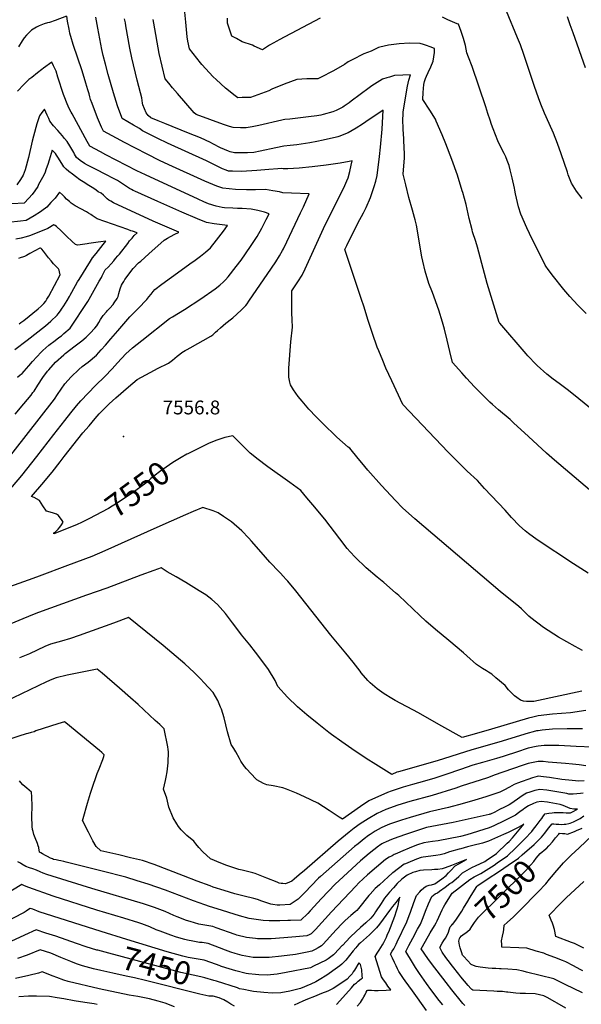
# Model space of a CAD drawing. Units: inches. Extents: x 2567379 to 2572722, y 1540090 to 1545457.
# Drawn here: x 2570953 to 2571654, y 1543002 to 1544230 of the extents above; entities that cross this region are included whole.
import ezdxf
from ezdxf.enums import TextEntityAlignment as Align

# ---------------------------------------------------------------- set-up
doc = ezdxf.new("R2010")
doc.units = ezdxf.units.IN
doc.header["$MEASUREMENT"] = 0
doc.layers.add('tile_2467_32_contour_10ft', color=2, linetype='Continuous')
doc.layers.add('tile_2467_32_spot_elev', color=53, linetype='Continuous')
doc.styles.add('Arial', font='arial.ttf')

msp = doc.modelspace()

# ---------------------------------------------------------------- linework, layer by layer
at = {"layer": 'tile_2467_32_contour_10ft'}
for points, elevation in [([(2571668.8, 1543742), (2571650.9, 1543756.8), (2571638.1, 1543767), (2571626.2, 1543775.6), (2571618.7, 1543781.3), (2571611.1, 1543787.4), (2571599.1, 1543798.1), (2571597.6, 1543799.6), (2571587.3, 1543810.5), (2571585.3, 1543812.8), (2571552.3, 1543851), (2571551.6, 1543852), (2571536.7, 1543900.5), (2571533, 1543912.9), (2571524.3, 1543946), (2571522.4, 1543952.8), (2571518.3, 1543965.1), (2571517.6, 1543967.6), (2571514.2, 1543981.6), (2571510.1, 1543999.1), (2571506, 1544014.1), (2571505.4, 1544016.1), (2571499.3, 1544035.6), (2571492.5, 1544055.1), (2571484.9, 1544074.9), (2571480.5, 1544086), (2571472.9, 1544103), (2571471.8, 1544105.3), (2571464.9, 1544116.8), (2571456.1, 1544129.9), (2571456.7, 1544138.7), (2571457.3, 1544148.7), (2571458.4, 1544152.5), (2571459.5, 1544156.1), (2571460.6, 1544159.3), (2571462.9, 1544163.5), (2571466.2, 1544170.6), (2571469.2, 1544177.9), (2571470.6, 1544188.8), (2571470.8, 1544193.5), (2571465.4, 1544195.7), (2571460.6, 1544197.3), (2571457.1, 1544198.4), (2571453, 1544199.7), (2571439.7, 1544200.3), (2571426.5, 1544199.6), (2571413.4, 1544197.7), (2571402.5, 1544195.3), (2571400.7, 1544194.8), (2571391.7, 1544190.1), (2571382.6, 1544186.9), (2571367.8, 1544179.4), (2571363.2, 1544177), (2571358.3, 1544173.7), (2571344.5, 1544165.9), (2571328.6, 1544157.5), (2571325.1, 1544155.8), (2571322.1, 1544155.7), (2571311.6, 1544155.6), (2571298.8, 1544154.9), (2571283.3, 1544149.2), (2571267.7, 1544142.8), (2571263.8, 1544141), (2571240.9, 1544132.6), (2571230.6, 1544132.3), (2571225.1, 1544132.2), (2571222.1, 1544134.5), (2571209.7, 1544144.2), (2571198.1, 1544155), (2571194.6, 1544158.3), (2571180.4, 1544173.8), (2571178.7, 1544175.7), (2571165, 1544193.4), (2571162.7, 1544202.9), (2571162, 1544208.2), (2571160.2, 1544226.4), (2571159, 1544239)], 7590), ([(2571655.2, 1544006.6), (2571648, 1544015.7), (2571641.8, 1544025.5), (2571637.8, 1544036.2), (2571636.8, 1544039.2), (2571629, 1544062.4), (2571624.2, 1544075.3), (2571619.1, 1544088.2), (2571614, 1544099.9), (2571608.1, 1544113.1), (2571603.4, 1544124), (2571600.4, 1544132.2), (2571595.5, 1544146.4), (2571582.2, 1544186.1), (2571577.9, 1544198.3), (2571574.5, 1544207.1), (2571560.7, 1544240.2)], 7610), ([(2571011.4, 1544234), (2570997.3, 1544228.5), (2570990.4, 1544226.2), (2570987.6, 1544225.5), (2570983.7, 1544224.3), (2570977.3, 1544222), (2570973.8, 1544220.1), (2570967.8, 1544216.5), (2570967.2, 1544216.1), (2570961.4, 1544210.1), (2570958.6, 1544206.8), (2570956.1, 1544203.1), (2570951.5, 1544195.5)], 7550), ([(2571033.4, 1543604), (2571031.2, 1543602.9), (2571023.8, 1543599.4), (2570995.8, 1543588.2), (2570995.6, 1543589.7), (2570997.3, 1543590.4), (2571001, 1543594.3), (2571003.3, 1543596.8), (2571005.2, 1543599.4), (2571007.2, 1543602.7), (2571006.1, 1543605), (2571001.6, 1543611.3), (2570999, 1543612.7), (2570993.9, 1543614.6), (2570986.3, 1543616.7), (2570982, 1543623.2), (2570977.9, 1543629.9), (2570970.9, 1543633.6), (2570967.6, 1543635), (2570983.2, 1543652.6), (2570985, 1543654.9), (2570993.4, 1543665.4), (2571003.6, 1543678.1), (2571008.7, 1543684.6), (2571032, 1543714.1), (2571039.7, 1543723.1), (2571047.3, 1543732), (2571052.4, 1543737.9), (2571055.5, 1543741.1), (2571061.4, 1543747.1), (2571064.7, 1543750.4), (2571073.1, 1543757.9), (2571088.9, 1543771.7), (2571099.5, 1543780.6), (2571110.3, 1543786.8), (2571121.1, 1543792.6), (2571125.1, 1543794.5), (2571138.6, 1543801.3), (2571143.7, 1543805), (2571149.7, 1543809.9), (2571152.7, 1543812.4), (2571155.4, 1543814.3), (2571159.4, 1543816.8), (2571161.9, 1543818.3), (2571165.9, 1543820.2), (2571191.7, 1543834.9), (2571194.1, 1543836.5), (2571197.6, 1543839.7), (2571200, 1543842), (2571203.5, 1543845.4), (2571210.3, 1543850.9), (2571217.2, 1543856.4), (2571219, 1543857.9), (2571229.5, 1543867.4), (2571233.3, 1543870.8), (2571235.3, 1543873), (2571236.9, 1543875.3), (2571239.1, 1543878.3), (2571267.4, 1543919.6), (2571272.7, 1543927.6), (2571277.5, 1543935.1), (2571281.2, 1543941.7), (2571282.2, 1543943.6), (2571286.5, 1543952.3), (2571303.7, 1543988.5), (2571307.2, 1543996.2), (2571314.3, 1544012.3), (2571292.1, 1544013.3), (2571281.4, 1544013.6), (2571277.4, 1544014.7), (2571268.8, 1544016.1), (2571259.9, 1544017.6), (2571247.5, 1544017.4), (2571236.3, 1544017.4), (2571222.4, 1544017.6), (2571206.4, 1544019.4), (2571199.1, 1544022), (2571184.3, 1544028.3), (2571139.1, 1544048.6), (2571127.5, 1544054), (2571112, 1544061.7), (2571083, 1544076.9), (2571079.1, 1544079), (2571057.8, 1544090.7), (2571055.1, 1544095.5), (2571050.2, 1544107.1), (2571043.3, 1544125.1), (2571041.5, 1544129.9), (2571040.4, 1544133.3), (2571039.6, 1544136.9), (2571038.2, 1544142), (2571035.6, 1544150.5), (2571030.9, 1544165.7), (2571019.8, 1544198.7), (2571016.7, 1544208.4), (2571016.3, 1544209.9), (2571015.7, 1544212.6), (2571014.7, 1544217.7), (2571012.9, 1544227.7), (2571011.7, 1544234.1)], 7550), ([(2571655.5, 1543442.9), (2571646.5, 1543447.9), (2571625.5, 1543459.5), (2571607, 1543471.3), (2571591.2, 1543483.5), (2571588.4, 1543485.6), (2571583, 1543491.1), (2571579.2, 1543494.8), (2571576.2, 1543497.5), (2571552.8, 1543516.2), (2571446.3, 1543606.9), (2571431, 1543620.7), (2571422, 1543629.9), (2571410.4, 1543642.3), (2571404.6, 1543648.7), (2571387.7, 1543667.5), (2571380, 1543676.8), (2571375.5, 1543682.2), (2571364.9, 1543695.1), (2571363.2, 1543696.5), (2571348.7, 1543709), (2571331.1, 1543726.5), (2571323.2, 1543734.4), (2571313.8, 1543743.9), (2571305.6, 1543753.6), (2571300.5, 1543759.7), (2571294.9, 1543767.9), (2571291, 1543774), (2571290.2, 1543777.3), (2571288.9, 1543783.6), (2571289.1, 1543794.8), (2571291.6, 1543827.6), (2571293.5, 1543846), (2571293.1, 1543855.2), (2571292.7, 1543863.9), (2571292.5, 1543891.2), (2571300, 1543902.5), (2571305.5, 1543910.9), (2571309.4, 1543918.9), (2571334.3, 1543973.5), (2571357.5, 1544019.9), (2571361.5, 1544028.6), (2571363.2, 1544032.3), (2571365.1, 1544040.2), (2571366.9, 1544048.1), (2571368, 1544053.6), (2571364.2, 1544052.8), (2571352.9, 1544050.7), (2571335.5, 1544048), (2571317.9, 1544045.9), (2571301.7, 1544044.5), (2571287.5, 1544043.6), (2571281.9, 1544043.6), (2571279.3, 1544043.8), (2571275.4, 1544043.6), (2571263.9, 1544042.8), (2571248.8, 1544041.3), (2571229.8, 1544040), (2571218.6, 1544040.5), (2571213.5, 1544040.8), (2571210.9, 1544041.7), (2571206.3, 1544043.6), (2571186.2, 1544053.6), (2571137.7, 1544075.7), (2571125.5, 1544081.4), (2571106.1, 1544091), (2571102.4, 1544093.9), (2571095.1, 1544097.8), (2571087.8, 1544102), (2571080.9, 1544106.3), (2571080, 1544108.8), (2571078, 1544114.2), (2571075.3, 1544122.3), (2571070.2, 1544138.5), (2571063.6, 1544161.1), (2571060.1, 1544174), (2571057.4, 1544184.9), (2571055.7, 1544192.2), (2571050.4, 1544218.8), (2571048, 1544232.7)], 7560), ([(2571662.6, 1543539.1), (2571644.1, 1543550.7), (2571598.8, 1543580.7), (2571588.1, 1543588.6), (2571584.1, 1543591.9), (2571576.9, 1543598.1), (2571566.8, 1543608.8), (2571558.9, 1543617.7), (2571533.3, 1543645), (2571524.3, 1543654.7), (2571511.7, 1543666.5), (2571506.8, 1543671.1), (2571497.2, 1543680.6), (2571487.9, 1543690.3), (2571431.2, 1543749.8), (2571417.6, 1543779), (2571410.2, 1543795.1), (2571406.2, 1543804.5), (2571401.2, 1543816.7), (2571399.4, 1543821.1), (2571393.3, 1543838.3), (2571387.6, 1543855.8), (2571383, 1543871.2), (2571379.4, 1543881.9), (2571373.2, 1543899.2), (2571358.9, 1543942.8), (2571359.3, 1543943.8), (2571359.6, 1543944.5), (2571361.4, 1543948.1), (2571375, 1543975.6), (2571382, 1543988.7), (2571385.4, 1543995.2), (2571391, 1544007.9), (2571395.6, 1544021.7), (2571397.5, 1544028.3), (2571399.1, 1544035.3), (2571402, 1544058.9), (2571403.5, 1544070.7), (2571405.3, 1544092.9), (2571406.7, 1544116.9), (2571384.9, 1544102.2), (2571380.8, 1544099.3), (2571372.9, 1544094.3), (2571362.9, 1544088.6), (2571359.6, 1544087), (2571352.4, 1544084.3), (2571349.9, 1544083.5), (2571348.4, 1544083.1), (2571331.6, 1544079.2), (2571324.1, 1544077.7), (2571315.2, 1544076.1), (2571298.9, 1544073.6), (2571290.6, 1544072.6), (2571282.5, 1544071.8), (2571272.6, 1544069.9), (2571253.3, 1544065.5), (2571245.2, 1544064.1), (2571237.5, 1544063.3), (2571232.3, 1544063.3), (2571221, 1544063.6), (2571215.7, 1544064.9), (2571213.6, 1544065.7), (2571203.6, 1544069.9), (2571193.9, 1544074.8), (2571191.2, 1544076.2), (2571178.8, 1544082.1), (2571163.9, 1544088.2), (2571134, 1544099.9), (2571125.8, 1544103.2), (2571116.7, 1544107), (2571113.2, 1544110), (2571110.8, 1544113.3), (2571106.9, 1544123.3), (2571106.5, 1544125.5), (2571105.3, 1544131.9), (2571103.8, 1544138.3), (2571099.7, 1544154.2), (2571092.8, 1544182), (2571090.4, 1544194.2), (2571085.7, 1544221.7), (2571085, 1544225.5), (2571083.8, 1544230.7)], 7570), ([(2571678, 1543631.7), (2571620.7, 1543680.1), (2571610.5, 1543688.9), (2571587.9, 1543709.6), (2571569.4, 1543726.8), (2571565, 1543730.8), (2571550.6, 1543743), (2571543.1, 1543749.7), (2571539.9, 1543752.5), (2571530.9, 1543761.2), (2571529.3, 1543762.7), (2571520.5, 1543771.8), (2571510.6, 1543782.4), (2571504.7, 1543789), (2571493.4, 1543802), (2571489.9, 1543815.8), (2571486.6, 1543829.8), (2571483.2, 1543843.7), (2571480.7, 1543852.1), (2571476.1, 1543867.2), (2571468.1, 1543889.2), (2571463.7, 1543900.5), (2571459, 1543915.8), (2571456.1, 1543928.5), (2571455.1, 1543933.7), (2571448.1, 1543973.2), (2571446.7, 1543980), (2571446, 1543983), (2571443.5, 1543991.8), (2571438.9, 1544007.8), (2571434.9, 1544023.7), (2571431.8, 1544036.9), (2571433.4, 1544057.3), (2571433.5, 1544059), (2571433.5, 1544062.3), (2571432.5, 1544078.5), (2571432.3, 1544080.8), (2571431.8, 1544093.1), (2571431.3, 1544105.4), (2571431.6, 1544110.8), (2571431.8, 1544114.4), (2571432.9, 1544121.9), (2571437, 1544146.7), (2571438.9, 1544154), (2571440.7, 1544160.7), (2571431.2, 1544160.5), (2571420.9, 1544159.9), (2571414.5, 1544158), (2571411.1, 1544157), (2571406, 1544155.4), (2571392.7, 1544146.9), (2571389.2, 1544144.6), (2571366.8, 1544127.9), (2571364.1, 1544125.9), (2571358, 1544121.8), (2571356.2, 1544120.6), (2571348.2, 1544116.4), (2571344, 1544114.5), (2571331.9, 1544111.1), (2571328.9, 1544110.4), (2571324, 1544109.7), (2571313.5, 1544108.3), (2571290.4, 1544105.5), (2571284, 1544105.2), (2571281.8, 1544104.6), (2571280.1, 1544104.1), (2571251.5, 1544097.5), (2571243, 1544095.8), (2571235.9, 1544094.5), (2571228.7, 1544094.7), (2571219.5, 1544095.1), (2571214.9, 1544096.4), (2571207.5, 1544098.7), (2571173.1, 1544111.1), (2571170.8, 1544113.4), (2571160.4, 1544125.5), (2571149.9, 1544137.6), (2571143.9, 1544144.7), (2571139.3, 1544150.3), (2571134.7, 1544155.9), (2571127.3, 1544187.3), (2571120.4, 1544225.2), (2571119.8, 1544229.7)], 7580), ([(2571328, 1544231.5), (2571276.8, 1544204.6), (2571273.8, 1544202.8), (2571264.9, 1544197.6), (2571256.2, 1544191.8), (2571245.8, 1544196.5), (2571243.5, 1544197.6), (2571230.5, 1544202.1), (2571223.5, 1544206), (2571218, 1544209), (2571212.4, 1544225.2), (2571212.2, 1544231.4)], 7600), ([(2571659.9, 1543863), (2571649.6, 1543873.5), (2571639.7, 1543884.3), (2571632.2, 1543893.2), (2571617.7, 1543911.3), (2571611.7, 1543919.1), (2571610.5, 1543920.8), (2571609, 1543923.5), (2571589.4, 1543962.8), (2571585.9, 1543969.9), (2571578.4, 1543986.9), (2571575.7, 1543996), (2571574.2, 1544001.6), (2571572, 1544012.4), (2571571.1, 1544017), (2571570.6, 1544019.6), (2571567.9, 1544032.2), (2571565.3, 1544042.4), (2571563.8, 1544047.6), (2571561.4, 1544054), (2571559.7, 1544058.4), (2571557.7, 1544062.5), (2571551.2, 1544075.7), (2571549.8, 1544078.4), (2571543.9, 1544093.4), (2571541.9, 1544098.7), (2571540.1, 1544104.1), (2571537.5, 1544112.4), (2571534.8, 1544120.8), (2571517.8, 1544171.1), (2571513.2, 1544182.9), (2571511.1, 1544188.4), (2571509.3, 1544197.5), (2571506.8, 1544206.2), (2571503.9, 1544214.8), (2571500.7, 1544223.9), (2571498.9, 1544224.2), (2571487.5, 1544229.4), (2571480.7, 1544232.6)], 7600), ([(2571659.1, 1544169.6), (2571643.7, 1544213.3), (2571640.2, 1544223.2), (2571636.7, 1544232.9)], 7620), ([(2570915.5, 1543613.9), (2570955.6, 1543661.1), (2570974.5, 1543684.9), (2570995.8, 1543712), (2571009.3, 1543729.8), (2571016.8, 1543739.2), (2571023.9, 1543748), (2571029.3, 1543754), (2571038.4, 1543763.8), (2571047.7, 1543773.2), (2571059.4, 1543784.6), (2571068.4, 1543793.9), (2571075.2, 1543801.6), (2571085.6, 1543812.7), (2571093.8, 1543820.3), (2571105.5, 1543829.6), (2571139.8, 1543856.7), (2571143.8, 1543858.8), (2571158.7, 1543868), (2571179.2, 1543881.3), (2571197, 1543893.9), (2571202.9, 1543898.3), (2571207.5, 1543902.5), (2571210.1, 1543905.1), (2571213.4, 1543908.7), (2571223.4, 1543921.7), (2571229.3, 1543929.7), (2571241.1, 1543946.6), (2571249.5, 1543959.3), (2571255.1, 1543969.7), (2571260.6, 1543980.2), (2571264.4, 1543987.6), (2571258.7, 1543989.3), (2571250.4, 1543991.5), (2571242, 1543993.3), (2571230.7, 1543994), (2571225, 1543994.2), (2571219.2, 1543994.3), (2571208.7, 1543995), (2571205.9, 1543995.3), (2571198.1, 1543996.9), (2571188.6, 1544000), (2571183, 1544002.3), (2571175.8, 1544005.5), (2571110, 1544036.1), (2571099.4, 1544041.1), (2571060.6, 1544061), (2571053.8, 1544064.7), (2571040.6, 1544071.9), (2571037.4, 1544077.5), (2571018.6, 1544112), (2571017.3, 1544114.3), (2571015.3, 1544118), (2571013.5, 1544121.8), (2571012.3, 1544124.7), (2571008.4, 1544134.2), (2571007.6, 1544136.4), (2571000.8, 1544157.9), (2570998.4, 1544165.2), (2570996.9, 1544168.6), (2570995.4, 1544172), (2570993.3, 1544176.5), (2570982.8, 1544168.9), (2570980.8, 1544167.5), (2570975.4, 1544163.3), (2570968, 1544157.6), (2570964.6, 1544154.8), (2570958.1, 1544148.7), (2570950.2, 1544140.2)], 7540), ([(2570928.4, 1543669.4), (2570996.4, 1543756.4), (2571000.2, 1543762.2), (2571009.3, 1543775.2), (2571017.4, 1543784.3), (2571026.8, 1543793.4), (2571031.2, 1543796.9), (2571038.4, 1543802.5), (2571048.9, 1543811.3), (2571054.8, 1543817.7), (2571060.2, 1543823.7), (2571066.9, 1543831.4), (2571075.4, 1543841.5), (2571090.7, 1543858.9), (2571099.1, 1543867.8), (2571101, 1543869.5), (2571111.7, 1543880.6), (2571114.4, 1543883.9), (2571117.1, 1543887.2), (2571119.7, 1543890.6), (2571121.6, 1543893.2), (2571130.5, 1543899.8), (2571154.4, 1543917.3), (2571165.3, 1543925.2), (2571172, 1543929.8), (2571178.6, 1543934.6), (2571185.1, 1543939.5), (2571191.2, 1543945), (2571198.6, 1543954.5), (2571207.4, 1543965.7), (2571212.6, 1543972.7), (2571195.9, 1543975.1), (2571186, 1543976.8), (2571174.9, 1543981.2), (2571155.6, 1543989.5), (2571125.6, 1544002.6), (2571096.6, 1544015.8), (2571094.7, 1544016.7), (2571092.5, 1544017.8), (2571090.1, 1544019.2), (2571085, 1544022.3), (2571080, 1544025.6), (2571075, 1544028.8), (2571068.3, 1544032.4), (2571062.3, 1544035.6), (2571046.9, 1544043.4), (2571037.5, 1544048.3), (2571033.8, 1544050.3), (2571028.4, 1544054), (2571024.1, 1544057.7), (2571021.6, 1544061.8), (2571020.5, 1544063.7), (2571016.7, 1544070.1), (2571015.5, 1544072.4), (2571012.1, 1544077.8), (2571009.1, 1544081.4), (2571006.5, 1544084.7), (2571000.8, 1544091.3), (2570995.2, 1544097.1), (2570990.7, 1544103.1), (2570989.3, 1544106.1), (2570987.3, 1544110.6), (2570983.9, 1544118.1), (2570980.8, 1544113.9), (2570977.9, 1544109.5), (2570974.6, 1544099.6), (2570973.2, 1544094.9), (2570968.8, 1544077.9), (2570964, 1544057.7), (2570959.9, 1544042.2), (2570957.4, 1544035.7), (2570954, 1544030.2), (2570949.3, 1544023.4)], 7530), ([(2570947.5, 1543737.6), (2570958.3, 1543750.4), (2570967.2, 1543761.4), (2570969.5, 1543764.4), (2570970.9, 1543766.3), (2570975.8, 1543773.7), (2570981.9, 1543783.1), (2570987.6, 1543791), (2570989.2, 1543793), (2570997.6, 1543802.3), (2571008.1, 1543811.6), (2571009.9, 1543813.1), (2571022.4, 1543822.7), (2571030.7, 1543829.1), (2571035.8, 1543833.5), (2571041.1, 1543838.4), (2571046.7, 1543844.7), (2571049.2, 1543847.8), (2571051.9, 1543851.7), (2571054, 1543855.5), (2571057.3, 1543860.5), (2571061.3, 1543865.3), (2571062.7, 1543866.9), (2571065.6, 1543869.8), (2571069.8, 1543874.5), (2571071.1, 1543876.4), (2571074.8, 1543881.9), (2571076, 1543884.5), (2571076.9, 1543887.9), (2571078.5, 1543893.8), (2571080, 1543898.6), (2571081.3, 1543900.7), (2571082.8, 1543903.2), (2571084.4, 1543905.5), (2571094.8, 1543919.2), (2571101.5, 1543926.2), (2571104.1, 1543928.5), (2571114.3, 1543937.6), (2571133.3, 1543954.4), (2571137.6, 1543957.2), (2571141.2, 1543959), (2571146.8, 1543961.9), (2571151.1, 1543964.3), (2571151.4, 1543964.5), (2571151.6, 1543964.7), (2571125.4, 1543975.6), (2571119.5, 1543978.3), (2571070.3, 1544001.3), (2571066.6, 1544003.1), (2571064.4, 1544004.5), (2571062.3, 1544006), (2571060.2, 1544008), (2571057.5, 1544010.6), (2571054.6, 1544013), (2571051.1, 1544014.9), (2571048.5, 1544016.9), (2571045.5, 1544019.2), (2571039.4, 1544022.9), (2571032.2, 1544027.2), (2571028.2, 1544029.9), (2571022.6, 1544033.9), (2571018.8, 1544036.7), (2571014.3, 1544040.3), (2571011.1, 1544043.1), (2571008.2, 1544046.1), (2571005.6, 1544050.1), (2571000.5, 1544058.1), (2570998.8, 1544060.7), (2570997.6, 1544062.5), (2570993.4, 1544066.9), (2570989.8, 1544054.5), (2570988.1, 1544049.1), (2570986.2, 1544043.7), (2570984.3, 1544038.2), (2570981.6, 1544032.8), (2570976.7, 1544023.8), (2570975.5, 1544021.7), (2570972.1, 1544016.2), (2570968.5, 1544011.5), (2570964.5, 1544006.8), (2570958.8, 1544000.9), (2570943.4, 1543999.7)], 7520), ([(2570950.2, 1543783.5), (2570953.7, 1543786.4), (2570956, 1543788.4), (2570958.7, 1543791.1), (2570961.5, 1543794.5), (2570964.4, 1543797.8), (2570969, 1543803.1), (2570979.9, 1543814.9), (2570982, 1543817.1), (2570989.4, 1543823.4), (2570997.2, 1543829.3), (2570999.9, 1543831.4), (2571003.1, 1543833.9), (2571005, 1543835.3), (2571008.1, 1543838), (2571016.1, 1543844.9), (2571038, 1543877.9), (2571039.6, 1543880.8), (2571052.3, 1543903.3), (2571055, 1543908.1), (2571056.1, 1543910.1), (2571057.9, 1543914.2), (2571059.8, 1543917.7), (2571063.4, 1543921), (2571067, 1543925), (2571070.4, 1543928.9), (2571072.8, 1543931.6), (2571075.6, 1543934.9), (2571077.5, 1543937.2), (2571087.8, 1543950.5), (2571090.2, 1543953.8), (2571091.6, 1543955.4), (2571093.2, 1543957.2), (2571096.1, 1543960.2), (2571099.6, 1543963.8), (2571093.7, 1543965.8), (2571091.6, 1543966.4), (2571087.9, 1543967.7), (2571049.8, 1543981.2), (2571047.2, 1543982.7), (2571043.5, 1543985.3), (2571041.8, 1543986.5), (2571039.1, 1543988.2), (2571036.5, 1543989.7), (2571029.2, 1543993.6), (2571022.3, 1543997.4), (2571019.6, 1543999), (2571017.3, 1544000.6), (2571015, 1544002.6), (2571011.6, 1544005.8), (2571009, 1544008.5), (2571006.3, 1544011.3), (2571002.7, 1544014.5), (2570997.1, 1544007.1), (2570992.1, 1544001.4), (2570986.8, 1543995.6), (2570980.7, 1543991.3), (2570978.9, 1543990), (2570970.9, 1543985), (2570961.2, 1543979.2), (2570953.9, 1543978.4), (2570938.7, 1543976.7)], 7510), ([(2570946.9, 1543818), (2570962.5, 1543829.9), (2570985.3, 1543847.8), (2570992.1, 1543853.5), (2570999.7, 1543861), (2571001, 1543862.6), (2571003.9, 1543866.3), (2571005.4, 1543868.3), (2571008.1, 1543872.6), (2571012.1, 1543879.3), (2571015, 1543884.1), (2571016.1, 1543886), (2571022.6, 1543898.1), (2571025.2, 1543902.4), (2571027.2, 1543905.7), (2571041.5, 1543928.5), (2571044, 1543932.5), (2571048.5, 1543938.1), (2571057.4, 1543949.2), (2571060.5, 1543953.2), (2571054.2, 1543952.6), (2571050.8, 1543952.2), (2571039.5, 1543950.2), (2571037.1, 1543949.8), (2571028.3, 1543948.7), (2571025.2, 1543948.3), (2571022.5, 1543949.3), (2571018.7, 1543952.8), (2571011.5, 1543959.6), (2571004.9, 1543966.1), (2570998.9, 1543971.6), (2570997.4, 1543972.7), (2570995.7, 1543973.7), (2570988, 1543969.2), (2570968.6, 1543961.2), (2570965.4, 1543960), (2570961.1, 1543958.6), (2570954.9, 1543957.1), (2570948.2, 1543955.8)], 7500), ([(2570952.5, 1543850.4), (2570954.4, 1543851.7), (2570958, 1543854.4), (2570975.9, 1543869), (2570979.7, 1543872.2), (2570983.3, 1543875.5), (2570985.5, 1543878.4), (2570987.1, 1543881.1), (2570989.2, 1543884.9), (2571003.5, 1543911.5), (2571002.8, 1543915.1), (2571002.3, 1543917.1), (2571001.3, 1543918.9), (2571000.1, 1543920.2), (2570995.3, 1543925.1), (2570992.2, 1543928.6), (2570989, 1543932.6), (2570982.8, 1543940.8), (2570980.8, 1543943.3), (2570979.2, 1543944.9), (2570978.7, 1543944.7), (2570978.3, 1543944.5), (2570965.5, 1543937.9), (2570961.5, 1543935.4), (2570959, 1543934.2), (2570957.7, 1543933.7), (2570953.8, 1543932.6), (2570951.4, 1543931.9)], 7490), ([(2571654.5, 1543392.2), (2571594.9, 1543379.1), (2571588, 1543379.1), (2571585.7, 1543379.1), (2571581.7, 1543379.5), (2571578, 1543380.7), (2571573.7, 1543384), (2571570.8, 1543386.2), (2571568.1, 1543388.9), (2571563.3, 1543393.9), (2571558.9, 1543399), (2571547.5, 1543408.9), (2571542.3, 1543413.2), (2571538.1, 1543415.9), (2571535.6, 1543417.4), (2571530.6, 1543420.4), (2571523.3, 1543425.2), (2571511.1, 1543436), (2571506.8, 1543440), (2571488.6, 1543455.3), (2571472, 1543469.1), (2571460.1, 1543479.5), (2571452.3, 1543486.6), (2571426.1, 1543511.3), (2571422.2, 1543514.8), (2571407.5, 1543527.4), (2571399, 1543534.4), (2571385.6, 1543546), (2571371.6, 1543559.3), (2571365.7, 1543565.8), (2571361.8, 1543570.2), (2571352.5, 1543581.9), (2571333.7, 1543606.4), (2571319.1, 1543624.3), (2571311.6, 1543633.4), (2571303.8, 1543642.4), (2571290.3, 1543652.4), (2571262.9, 1543671.9), (2571248.8, 1543682.2), (2571242.4, 1543687.6), (2571240.7, 1543689.1), (2571233.2, 1543696.4), (2571225.9, 1543703.8), (2571218.9, 1543710.6), (2571209.1, 1543708.3), (2571199.1, 1543705.1), (2571189.5, 1543701.3), (2571162.9, 1543688.2)], 7550), ([(2571162.9, 1543688.2), (2571161.8, 1543687.6), (2571154.5, 1543683.5), (2571144.1, 1543677.3), (2571131.5, 1543668.6), (2571127.7, 1543665.7), (2571116.9, 1543657.2), (2571110.6, 1543651.6), (2571093.4, 1543639), (2571081.4, 1543631), (2571074.5, 1543626.4), (2571068.5, 1543622.6), (2571063.7, 1543619.8), (2571039.4, 1543607), (2571033.4, 1543604)], 7550), ([(2571659.7, 1543367.9), (2571640.4, 1543364.9), (2571618.2, 1543363.2), (2571600.1, 1543361.3), (2571593.5, 1543359.6), (2571588, 1543358.2), (2571542.1, 1543344.8), (2571523.3, 1543339.3), (2571505.2, 1543334.1), (2571476, 1543350.3), (2571450.8, 1543364.9), (2571421.7, 1543380.4), (2571417.5, 1543382.9), (2571408.1, 1543388.7), (2571399.4, 1543394.8), (2571390.6, 1543402.5), (2571387.5, 1543405.5), (2571379.4, 1543415), (2571377.8, 1543416.9), (2571369.2, 1543428.3), (2571359.9, 1543439.6), (2571341.2, 1543461.9), (2571297.8, 1543517.1), (2571287.7, 1543529.1), (2571285.8, 1543531.4), (2571281.9, 1543535.7), (2571278.6, 1543539.2), (2571276.8, 1543541.1), (2571265.3, 1543553.1), (2571254.6, 1543565.6), (2571242.5, 1543579.1), (2571238.9, 1543582.9), (2571230.2, 1543591.9), (2571217.2, 1543603.2), (2571207.2, 1543610), (2571200.8, 1543614.4), (2571194.7, 1543617), (2571181.8, 1543621), (2571169.5, 1543616), (2571159.9, 1543611.9), (2571124.1, 1543596.4), (2571059.4, 1543566.9), (2571043.2, 1543560.2), (2571012.9, 1543548.6), (2570977.2, 1543535.4), (2570969.3, 1543532.7), (2570928.4, 1543518.2)], 7540), ([(2571655.3, 1543345.2), (2571647.3, 1543345.3), (2571636.2, 1543345.1), (2571618.1, 1543344.5), (2571605.1, 1543343.3), (2571600.1, 1543342.8), (2571598.1, 1543342.4), (2571594, 1543341.4), (2571587.5, 1543339.6), (2571551.2, 1543328.3), (2571517.2, 1543318.7), (2571474.2, 1543305.1), (2571426, 1543291.6), (2571423.7, 1543290.9), (2571417.6, 1543288.2), (2571397.4, 1543300.6), (2571394.2, 1543302.6), (2571388.7, 1543306), (2571371.9, 1543317.1), (2571355.1, 1543328.8), (2571342.4, 1543337.9), (2571338.9, 1543340.6), (2571324.3, 1543352.1), (2571311.5, 1543362.6), (2571299.6, 1543372.6), (2571287.1, 1543384.5), (2571275.3, 1543397.8), (2571271.8, 1543405.4), (2571263.7, 1543419.3), (2571256.5, 1543428.8), (2571247.3, 1543440.9), (2571240.3, 1543449.7), (2571229.8, 1543462.4), (2571222.6, 1543471.9), (2571218.8, 1543477.1), (2571209.7, 1543488.9), (2571200, 1543500), (2571193, 1543506.3), (2571185.5, 1543512.1), (2571177.2, 1543517.3), (2571160.4, 1543527.5), (2571148.3, 1543534.7), (2571136.9, 1543540.9), (2571129.5, 1543546.1), (2571120.3, 1543542.7), (2571104.4, 1543536.9), (2571061.8, 1543520.7), (2571036.5, 1543511.9), (2570976.5, 1543490.3), (2570968.9, 1543487.3), (2570930.1, 1543471.2)], 7530), ([(2571667.8, 1543322.3), (2571647.4, 1543323.1), (2571626, 1543324.3), (2571622.4, 1543324.4), (2571607.6, 1543324.1), (2571600.1, 1543323.6), (2571597.5, 1543323), (2571587.8, 1543320.8), (2571585.2, 1543320), (2571575.6, 1543317), (2571556.5, 1543310.7), (2571548.3, 1543308.3), (2571530.5, 1543303.3), (2571518.8, 1543299.7), (2571503.1, 1543294.3), (2571485.1, 1543288), (2571471.1, 1543283.5), (2571458.1, 1543279.8), (2571443.2, 1543275.7), (2571431.8, 1543272.4), (2571426.5, 1543270.8), (2571416.8, 1543267.5), (2571412.2, 1543265.5), (2571389, 1543255.4), (2571378.3, 1543248.3), (2571356, 1543232.5), (2571351.9, 1543235.1), (2571339.2, 1543243.3), (2571325.3, 1543252.5), (2571308.7, 1543260.2), (2571298.5, 1543264.7), (2571286.1, 1543269.8), (2571281.4, 1543271.5), (2571269.3, 1543274.2), (2571261.4, 1543275.3), (2571257.4, 1543277), (2571249, 1543281.3), (2571247.6, 1543282.9), (2571236.3, 1543295.3), (2571233.8, 1543298.3), (2571229.1, 1543304.8), (2571227.2, 1543307.9), (2571222.7, 1543316.5), (2571220.1, 1543320.6), (2571216.8, 1543325.5), (2571212.5, 1543341.5), (2571208.2, 1543358.9), (2571204.9, 1543369.5), (2571203.8, 1543372.1), (2571200.2, 1543380.4), (2571194.7, 1543390.3), (2571183, 1543403), (2571179.1, 1543407), (2571170.9, 1543415.4), (2571159, 1543426.2), (2571132.3, 1543449.1), (2571088.9, 1543483.9), (2571070.1, 1543476.8), (2571027.1, 1543461.3), (2571016.6, 1543457.6), (2571005.2, 1543454.5), (2570991.5, 1543450.6), (2570984.3, 1543447.6), (2570965.2, 1543438.8), (2570952.7, 1543433.5)], 7520), ([(2571659.7, 1543298.9), (2571651.3, 1543300), (2571642.8, 1543301), (2571634.2, 1543302), (2571612.6, 1543303.7), (2571606.3, 1543304.2), (2571600, 1543304.5), (2571587.8, 1543301.7), (2571580.1, 1543299.5), (2571545.1, 1543287.5), (2571542.4, 1543286.2), (2571536.8, 1543283.9), (2571504.1, 1543273.4), (2571497.5, 1543271.2), (2571468, 1543262.1), (2571440, 1543254.4), (2571425.1, 1543250), (2571410, 1543244.4), (2571399, 1543239.5), (2571387.9, 1543233), (2571377.9, 1543226.5), (2571370.7, 1543221.3), (2571364.3, 1543216.3), (2571350.4, 1543204.9), (2571308.5, 1543168.2), (2571302, 1543162.8), (2571295.5, 1543157.5), (2571292.5, 1543155.3), (2571289.7, 1543153.8), (2571287, 1543152.8), (2571284.3, 1543151.9), (2571281.5, 1543152), (2571279.2, 1543152.1), (2571276.9, 1543152.8), (2571274.3, 1543153.7), (2571261.6, 1543158.9), (2571257.3, 1543160.7), (2571247.1, 1543164.6), (2571244, 1543165.5), (2571230.8, 1543168.7), (2571226.5, 1543169.6), (2571211.7, 1543174.5), (2571204, 1543177.5), (2571191, 1543182.9), (2571181.5, 1543191.6), (2571176.8, 1543196.9), (2571172.7, 1543201.8), (2571170.4, 1543204.8), (2571161.8, 1543212), (2571154.5, 1543219.2), (2571151.1, 1543223.1), (2571149.1, 1543226.5), (2571144.7, 1543234.2), (2571139.2, 1543247.5), (2571136.6, 1543258.5), (2571132.7, 1543269.7), (2571134.9, 1543280.6), (2571135.8, 1543284.7), (2571136.9, 1543291.3), (2571138.2, 1543302.7), (2571138.6, 1543316.5), (2571138.3, 1543319.5), (2571137.8, 1543322.6), (2571133.5, 1543345), (2571127.8, 1543350.4), (2571122.2, 1543355.6), (2571100.7, 1543375.5), (2571091.4, 1543383.8), (2571077.6, 1543396), (2571055.8, 1543414.5), (2571049.6, 1543419.5), (2571035, 1543416.6), (2571012.4, 1543411.9), (2570998.6, 1543408.5), (2570993.1, 1543406.5), (2570986.5, 1543403.8), (2570934.5, 1543378.9)], 7510), ([(2571657.5, 1543280.2), (2571650.9, 1543279.8), (2571642.6, 1543280.6), (2571629.7, 1543282.1), (2571614.4, 1543284.3), (2571606.8, 1543285.2), (2571600, 1543286), (2571598.8, 1543285.7), (2571593.1, 1543283.8), (2571574.2, 1543277.2), (2571570.3, 1543275.7), (2571564.3, 1543272.5), (2571557.4, 1543268.7), (2571552.2, 1543265.9), (2571534.8, 1543260.1), (2571520.9, 1543256), (2571502.2, 1543250.7), (2571493, 1543248.2), (2571488.1, 1543247), (2571464.5, 1543241.4), (2571440.5, 1543234.7), (2571429.4, 1543231.3), (2571424.4, 1543229.7), (2571414.6, 1543226), (2571408.9, 1543223.7), (2571404.1, 1543221.6), (2571396.6, 1543217.4), (2571390.4, 1543213.4), (2571388.2, 1543212), (2571382.8, 1543207.9), (2571375.3, 1543201.8), (2571371.1, 1543198.3), (2571328.3, 1543161), (2571325.9, 1543158.9), (2571325.7, 1543158.7), (2571325.4, 1543158.4), (2571317.3, 1543149.9), (2571309, 1543141), (2571300.4, 1543132.6), (2571290.6, 1543125.9), (2571277.6, 1543125.3), (2571274.2, 1543125.3), (2571269.1, 1543126), (2571266.6, 1543126.4), (2571261.4, 1543128), (2571255.3, 1543130.1), (2571249.9, 1543132.1), (2571245.2, 1543133.4), (2571233.1, 1543136.4), (2571221.7, 1543139.5), (2571208.1, 1543143.6), (2571194.7, 1543147.8), (2571190.8, 1543149.1), (2571174.7, 1543155.2), (2571157.4, 1543161.8), (2571120.9, 1543175.9), (2571106.3, 1543180.7), (2571091.4, 1543184.2), (2571076.6, 1543187.8), (2571054.3, 1543193.1), (2571048.5, 1543198.2), (2571044.3, 1543205.5), (2571040.5, 1543212.8), (2571038.8, 1543216.2), (2571031.6, 1543230.9), (2571032.2, 1543233.1), (2571037.7, 1543252.3), (2571041.4, 1543264.9), (2571043.1, 1543269.8), (2571049.8, 1543289.3), (2571052.1, 1543295.3), (2571056.6, 1543307), (2571057.9, 1543310.5), (2571058.6, 1543312.7), (2571055.6, 1543315.6), (2571052.8, 1543318.1), (2571017.8, 1543346.7), (2571012.8, 1543350.8), (2571008.9, 1543354), (2571000.7, 1543351.4), (2570973, 1543342.4), (2570971.1, 1543341.5), (2570967.5, 1543340.5), (2570963.3, 1543339.3), (2570961.3, 1543338.8), (2570958.8, 1543338.1), (2570954.3, 1543336.8), (2570939.6, 1543331.9)], 7500), ([(2571656.5, 1543264.8), (2571652.8, 1543264.3), (2571643.8, 1543263.6), (2571640.1, 1543263.6), (2571638.3, 1543263.8), (2571635.9, 1543264.4), (2571611.1, 1543268.5), (2571602.1, 1543269.4), (2571596, 1543268), (2571589.9, 1543266.2), (2571585.7, 1543264.8), (2571581.5, 1543262.5), (2571577.3, 1543259.6), (2571567.1, 1543252.5), (2571564.1, 1543250.4), (2571558, 1543247.3), (2571552, 1543244.3), (2571545.9, 1543241.3), (2571540.6, 1543238.8), (2571539.8, 1543238.5), (2571539.1, 1543238.3), (2571494.2, 1543228.4), (2571460.8, 1543221.9), (2571453.3, 1543219.6), (2571434.7, 1543213.3), (2571419.1, 1543207.7), (2571414.2, 1543205.8), (2571409.5, 1543203.9), (2571407.6, 1543202.9), (2571405, 1543201.5), (2571402.1, 1543199.6), (2571400.7, 1543198.7), (2571389.2, 1543189.7), (2571378.5, 1543180.4), (2571351.7, 1543156), (2571346.9, 1543151.2), (2571329.9, 1543133.6), (2571315.7, 1543118.2), (2571312.6, 1543114.9), (2571303.9, 1543106.6), (2571290.9, 1543106), (2571287.6, 1543105.9), (2571277.8, 1543105.7), (2571271.9, 1543105.6), (2571264.3, 1543105.8), (2571256.8, 1543106), (2571245.2, 1543107.7), (2571239.5, 1543108.7), (2571227.5, 1543111.7), (2571199.3, 1543120.6), (2571189.8, 1543123.7), (2571184, 1543125.5), (2571170, 1543130.6), (2571134.9, 1543143.9), (2571113.5, 1543151.2), (2571099.6, 1543155.7), (2571085.4, 1543159.9), (2571056.1, 1543167.4), (2571011, 1543179), (2571008.1, 1543179.7), (2571004.5, 1543180.6), (2571001.8, 1543181), (2570998.6, 1543181.6), (2570995.3, 1543182.3), (2570993.8, 1543182.9), (2570991.6, 1543183.9), (2570987.8, 1543185.7), (2570985.2, 1543187), (2570981.6, 1543189.1), (2570979.5, 1543190.3), (2570977.7, 1543191.4), (2570977.7, 1543191.6), (2570977.4, 1543193.8), (2570976.9, 1543196.5), (2570976.8, 1543197.1), (2570976.1, 1543199.1), (2570975.1, 1543201.9), (2570972.3, 1543209.1), (2570970.8, 1543213.3), (2570969.9, 1543217), (2570969.2, 1543219.7), (2570968.7, 1543223.3), (2570968.2, 1543236.2), (2570968.6, 1543248.7), (2570968.2, 1543260.2), (2570967.9, 1543265.9), (2570964.7, 1543268.6), (2570961.8, 1543271), (2570957, 1543275.3), (2570954.5, 1543278), (2570952.6, 1543280.4)], 7490), ([(2571508.8, 1543000), (2571506.3, 1543002.7), (2571504.6, 1543004.6), (2571492.5, 1543019.4), (2571485.2, 1543028.6), (2571467.1, 1543052.3), (2571462.5, 1543058.6), (2571454.3, 1543070.7), (2571455.8, 1543073.7), (2571465.5, 1543090.7), (2571470.9, 1543099.5), (2571473, 1543103.3), (2571474, 1543105.5), (2571480.4, 1543119.5), (2571482.1, 1543122.6), (2571483.7, 1543125.5), (2571492.9, 1543140.2), (2571514.9, 1543157), (2571520.4, 1543160.3), (2571525.9, 1543163.3), (2571528.5, 1543164.5), (2571545.1, 1543175.2), (2571549.1, 1543177.8), (2571561.8, 1543186.6), (2571572, 1543196.2), (2571576.5, 1543200.7), (2571585.5, 1543210), (2571590, 1543214.8), (2571592.1, 1543217.2), (2571594.3, 1543219.8), (2571597.8, 1543224.1), (2571602.7, 1543230.6), (2571604.6, 1543233.3), (2571606.1, 1543235.4), (2571608, 1543238.2), (2571608.1, 1543238.5), (2571608.5, 1543238.9), (2571611, 1543239.6), (2571613.3, 1543240.1), (2571617.8, 1543240.5), (2571620.3, 1543240.6), (2571628, 1543240.7), (2571631.5, 1543240.6), (2571635, 1543240.4), (2571640.3, 1543240.2), (2571642.8, 1543241.5), (2571649.2, 1543244.7), (2571644.8, 1543245.1), (2571640.2, 1543245.6), (2571631.2, 1543249.4), (2571627.5, 1543250.9), (2571613.9, 1543253.3), (2571611.6, 1543253.6), (2571604.1, 1543254.4), (2571598.4, 1543253.7), (2571594.5, 1543252), (2571587.9, 1543249), (2571583.4, 1543246), (2571581.3, 1543244.6), (2571577.3, 1543241.6), (2571575.7, 1543240.3), (2571572, 1543237.6), (2571566.1, 1543234.4), (2571554.2, 1543228.5), (2571548.3, 1543225.7), (2571544.7, 1543224.2), (2571539, 1543221.8), (2571511, 1543213), (2571503.4, 1543211), (2571475.3, 1543205.5), (2571468.2, 1543204.5), (2571462.7, 1543203.8), (2571457.3, 1543203.1), (2571449.7, 1543200.5), (2571442, 1543197.5), (2571428.2, 1543191.8), (2571423.8, 1543189.8), (2571420.5, 1543188.2), (2571417.8, 1543186.8), (2571414.3, 1543184.9), (2571409.8, 1543182), (2571398.4, 1543172.7), (2571387.1, 1543162.9), (2571376.5, 1543153.1), (2571372.5, 1543149), (2571342.2, 1543116.8), (2571322.2, 1543094.8), (2571319.3, 1543091.8), (2571316.9, 1543089.4), (2571314.5, 1543088.3), (2571311.6, 1543087.1), (2571297.7, 1543085.7), (2571282.9, 1543084.3), (2571266.7, 1543083.2), (2571249.8, 1543083.2), (2571247.3, 1543083.5), (2571236.2, 1543084.9), (2571224.1, 1543087.8), (2571222, 1543088.4), (2571198.2, 1543096.9), (2571193.9, 1543098.5), (2571191.5, 1543098.9), (2571176.5, 1543101.5), (2571165.7, 1543104.8), (2571161.3, 1543106.2), (2571149.5, 1543110.7), (2571145.5, 1543112.3), (2571134.4, 1543117.1), (2571121.3, 1543122.3), (2571107.4, 1543126.9), (2571043, 1543145.9), (2570993.4, 1543161.2), (2570986.9, 1543163.3), (2570982.5, 1543165), (2570978.5, 1543166.8), (2570974.2, 1543168.8), (2570969.6, 1543170.3), (2570965.3, 1543171.6), (2570960.8, 1543173.2), (2570955.7, 1543176.4), (2570953.9, 1543177.5), (2570950.7, 1543179.1)], 7480), ([(2571603.6, 1543209.2), (2571604.2, 1543209.8), (2571608.3, 1543214.9), (2571612.9, 1543221), (2571617.6, 1543226.8), (2571619.8, 1543226.7), (2571622.7, 1543226.4), (2571626.1, 1543226.1), (2571629.3, 1543225.9), (2571632.4, 1543226), (2571634.5, 1543226.3), (2571638.6, 1543226.9), (2571640, 1543227.4), (2571644.2, 1543229.1), (2571647.6, 1543230.6), (2571652.5, 1543233.4), (2571657.3, 1543236.4)], 7490), ([(2571481.1, 1543000.7), (2571476.7, 1543006.3), (2571466.2, 1543019.9), (2571460.7, 1543027.4), (2571451.9, 1543040), (2571447.1, 1543047.5), (2571443.4, 1543053.5), (2571435.1, 1543067.5), (2571438.9, 1543075), (2571443.6, 1543084), (2571449.7, 1543095.1), (2571453.1, 1543101.5), (2571456.6, 1543109.8), (2571459.6, 1543117.6), (2571463.4, 1543127), (2571467.4, 1543135.9), (2571471.4, 1543139.3), (2571474.4, 1543140.6), (2571477.2, 1543142.6), (2571484.2, 1543147.6), (2571490.1, 1543152), (2571492.3, 1543153.6), (2571498, 1543157.9), (2571501.1, 1543160.9), (2571502.6, 1543162.4), (2571505.9, 1543165.5), (2571517.3, 1543172.1), (2571522.9, 1543174.8), (2571527.4, 1543176.8), (2571533.4, 1543179.5), (2571535.3, 1543180.7), (2571548.3, 1543189.4), (2571561.6, 1543202.4), (2571563.8, 1543204.5), (2571568, 1543209.3), (2571576.4, 1543219), (2571580.6, 1543224), (2571581.1, 1543224.5), (2571582.1, 1543226), (2571580.1, 1543224.5), (2571579.8, 1543224.4), (2571574.3, 1543221.6), (2571568.5, 1543218.8), (2571562.7, 1543215.9), (2571556.9, 1543213.1), (2571549.4, 1543209.9), (2571538.1, 1543205), (2571530.6, 1543202.7), (2571525.7, 1543201.2), (2571523.7, 1543200.7), (2571511.9, 1543198), (2571503.5, 1543195.6), (2571501.5, 1543195), (2571489.5, 1543191.5), (2571482.7, 1543189.3), (2571478, 1543187.9), (2571472.3, 1543187.1), (2571456.6, 1543185), (2571454.2, 1543184.7), (2571448.5, 1543182.5), (2571437.3, 1543178.1), (2571434.5, 1543176.9), (2571433.1, 1543176.2), (2571418.6, 1543165.6), (2571418, 1543165.2), (2571412.8, 1543160.5), (2571407.4, 1543155.6), (2571402, 1543150.7), (2571396.6, 1543145.8), (2571390.3, 1543139), (2571388.8, 1543137.2), (2571375.9, 1543121.2), (2571373.8, 1543118.7), (2571371.8, 1543117), (2571366.5, 1543112.3), (2571359.2, 1543105.9), (2571355.5, 1543102.1), (2571348.1, 1543094.3), (2571331.8, 1543076.5), (2571329.6, 1543074.3), (2571325.7, 1543072), (2571321.8, 1543069.8), (2571317.6, 1543067.9), (2571315.4, 1543067.3), (2571313.9, 1543066.8), (2571297.1, 1543063.8), (2571279.7, 1543061.4), (2571264.3, 1543060.1), (2571252.5, 1543059.9), (2571245.3, 1543059.9), (2571244.6, 1543060), (2571230.7, 1543062.4), (2571221.9, 1543064.8), (2571216.4, 1543066.5), (2571209.9, 1543069), (2571202.4, 1543072), (2571188.4, 1543077.3), (2571180.9, 1543078.5), (2571177.5, 1543078.8), (2571173.3, 1543079.5), (2571169.1, 1543080.1), (2571162.3, 1543081.6), (2571159.1, 1543082.4), (2571148.8, 1543085.4), (2571141.8, 1543087.8), (2571128.4, 1543092.7), (2571123.3, 1543094.6), (2571115.3, 1543098), (2571105.3, 1543101.7), (2571101.9, 1543103), (2571083, 1543108.8), (2571049.2, 1543119.1), (2570994.7, 1543136.6), (2570964.4, 1543147.4), (2570959, 1543149.4), (2570955.8, 1543150.9), (2570934.6, 1543138)], 7470), ([(2571655.7, 1543043.2), (2571652.5, 1543045.1), (2571644.4, 1543049.6), (2571634.8, 1543054.4), (2571632.8, 1543055.4), (2571630.5, 1543056.3), (2571621.1, 1543059.9), (2571610.7, 1543063.8), (2571607.2, 1543065.1), (2571597.7, 1543068), (2571586, 1543071.4), (2571576.2, 1543072), (2571555, 1543072.8), (2571554.6, 1543076.1), (2571554.2, 1543080.6), (2571555.7, 1543086.5), (2571556.8, 1543091.9), (2571557.2, 1543094.8), (2571557.8, 1543100.4), (2571561.4, 1543103.6), (2571569.2, 1543110.6), (2571577.6, 1543118.8), (2571600, 1543141.6), (2571609.6, 1543151.9), (2571614.5, 1543157.6), (2571619.3, 1543163.6), (2571620.8, 1543165.6), (2571629.1, 1543174.9), (2571631.7, 1543177.8), (2571634.8, 1543180.9), (2571641.5, 1543187.5), (2571651.2, 1543196.8), (2571675.7, 1543220.1)], 7510), ([(2571613.6, 1543199), (2571614, 1543199.4), (2571618.1, 1543204.2), (2571621.9, 1543209), (2571625.8, 1543213.8), (2571626.7, 1543214.9), (2571630.7, 1543214.6), (2571633.4, 1543214.4), (2571636.9, 1543213.9), (2571645.7, 1543217.2), (2571647.9, 1543218.2), (2571655.1, 1543221.4)], 7500), ([(2571551.9, 1543167.7), (2571562.8, 1543175), (2571575.6, 1543183.7), (2571580.2, 1543187.8), (2571595, 1543200.7), (2571599.8, 1543205.2), (2571602.4, 1543207.9), (2571603.6, 1543209.2)], 7490), ([(2571506.2, 1543088.2), (2571510.2, 1543091), (2571512, 1543092.4), (2571515.1, 1543095.4), (2571517.3, 1543098.7), (2571520.7, 1543103.7), (2571525.5, 1543110.1), (2571581, 1543164.7), (2571584.7, 1543168.6), (2571591.2, 1543175.5), (2571594.8, 1543179.8), (2571597.8, 1543183.6), (2571602.8, 1543189.7), (2571609.9, 1543195.3), (2571610.4, 1543195.8), (2571613.6, 1543199)], 7500), ([(2571460.7, 1542993.9), (2571443.3, 1543018.5), (2571434.1, 1543030.9), (2571432, 1543033.8), (2571429.7, 1543037.3), (2571426.4, 1543042.5), (2571425.6, 1543043.9), (2571424.5, 1543045.9), (2571422.8, 1543049.3), (2571420.7, 1543053.5), (2571418.2, 1543058.9), (2571415.9, 1543064.2), (2571418.1, 1543067.7), (2571419.8, 1543070.8), (2571421.6, 1543074.1), (2571422.9, 1543076.6), (2571424.3, 1543079.4), (2571436.1, 1543104.5), (2571439, 1543112.3), (2571440.6, 1543116.4), (2571444.9, 1543128.3), (2571448.4, 1543137.3), (2571452.3, 1543142), (2571454.2, 1543143.8), (2571457.5, 1543146.7), (2571460.5, 1543149), (2571464.3, 1543150), (2571466.9, 1543150.6), (2571471.2, 1543151.7), (2571479.9, 1543158), (2571485.5, 1543162.3), (2571488.4, 1543165.4), (2571491.3, 1543168.4), (2571496.7, 1543174.2), (2571501.1, 1543176.6), (2571510.9, 1543182), (2571491.9, 1543174.7), (2571484.1, 1543171.8), (2571480.2, 1543170.4), (2571475, 1543169.6), (2571470.9, 1543169.5), (2571467.6, 1543169.4), (2571456.9, 1543168.9), (2571452.4, 1543168.6), (2571446.9, 1543166.9), (2571443.9, 1543165.9), (2571436.8, 1543162.5), (2571433.2, 1543159.9), (2571430.1, 1543157.7), (2571424.3, 1543152.2), (2571419.5, 1543146.9), (2571414.5, 1543141.5), (2571412.4, 1543138.7), (2571408.5, 1543133.7), (2571404.1, 1543127.3), (2571397.3, 1543117), (2571395.3, 1543113.9), (2571391.4, 1543109.1), (2571385, 1543103.2), (2571378.5, 1543097.3), (2571366.4, 1543086.2), (2571365.6, 1543085.4), (2571355.9, 1543075), (2571355.6, 1543074.7), (2571346, 1543064.5), (2571344.6, 1543063.2), (2571339.9, 1543059.6), (2571338.1, 1543058.3), (2571335.4, 1543056.6), (2571319.9, 1543048.9), (2571316.1, 1543047.2), (2571285.5, 1543041.2), (2571274.4, 1543039.3), (2571261.8, 1543037.8), (2571251.6, 1543038.1), (2571247.5, 1543038.5), (2571238.5, 1543039.6), (2571235.6, 1543040), (2571222.8, 1543043.1), (2571210.2, 1543046.9), (2571203.6, 1543049.1)], 7460), ([(2571510.3, 1543126.8), (2571511, 1543127.9), (2571515.3, 1543135.2), (2571522.8, 1543147.4), (2571523.4, 1543148.3), (2571523.7, 1543148.7), (2571524.8, 1543149.7), (2571536.6, 1543157.6), (2571551.9, 1543167.7)], 7490), ([(2571657.3, 1543071.4), (2571645.7, 1543077.2), (2571641.9, 1543078.7), (2571622.4, 1543086.2), (2571620.5, 1543094.7), (2571619, 1543100.1), (2571618.2, 1543102.8), (2571616.4, 1543106.5), (2571614, 1543112.7), (2571628.5, 1543127.6), (2571634.9, 1543134.3), (2571657.2, 1543154.7)], 7520), ([(2571374.1, 1542999.1), (2571378.2, 1543003.9), (2571379.5, 1543005.7), (2571380.9, 1543007.9), (2571382.5, 1543010.8), (2571383.6, 1543013.1), (2571385.6, 1543016.6), (2571386.9, 1543018.7), (2571387.7, 1543019.2), (2571392.3, 1543019.3), (2571395.8, 1543018.6), (2571400.6, 1543018.8), (2571410.3, 1543019.2), (2571416.3, 1543019.5), (2571412.6, 1543024.3), (2571409.9, 1543028.1), (2571407.3, 1543031.9), (2571404.8, 1543035.8), (2571402.6, 1543042.3), (2571396.7, 1543061), (2571399.2, 1543065.4), (2571401.5, 1543068.9), (2571403.7, 1543072.3), (2571405.7, 1543075.8), (2571407.4, 1543078.8), (2571409.3, 1543082.1), (2571411, 1543085.4), (2571412.3, 1543088.8), (2571413.6, 1543091.9), (2571421.2, 1543111.5), (2571423.3, 1543117.9), (2571424.1, 1543120.4), (2571425.3, 1543124.9), (2571426.4, 1543129.4), (2571427.6, 1543135.3), (2571422.4, 1543128.5), (2571418.5, 1543123.5), (2571414.6, 1543118.5), (2571406.7, 1543107.6), (2571402, 1543101.5), (2571398.4, 1543096.8), (2571392.1, 1543090.7), (2571389.6, 1543088.3), (2571378.4, 1543078.1), (2571376.5, 1543076.4), (2571374, 1543073.8), (2571372.4, 1543072.1), (2571369.2, 1543068.2), (2571360, 1543056.7), (2571359.2, 1543055.8), (2571357.5, 1543054), (2571355, 1543051.5), (2571352.5, 1543049.3), (2571349.8, 1543047.4), (2571336.3, 1543038), (2571334.2, 1543036.6), (2571329, 1543033.2), (2571322.6, 1543029.7), (2571316.2, 1543026.8), (2571303.5, 1543021.1), (2571290.4, 1543017.9), (2571279, 1543015.8), (2571268.2, 1543015.6), (2571257.7, 1543016.1), (2571245, 1543017.4), (2571240.6, 1543018.2), (2571232.6, 1543019.8), (2571227.5, 1543020.8), (2571224.8, 1543021.9), (2571198.7, 1543030.3)], 7450), ([(2571086.6, 1543082.4), (2571054.7, 1543092.2), (2570977.3, 1543117), (2570969.4, 1543120), (2570966.2, 1543121.1), (2570964.1, 1543119.7), (2570961, 1543117.6), (2570958.8, 1543116.2), (2570931.1, 1543101.9)], 7460), ([(2571493.4, 1543101.3), (2571493.8, 1543101.6), (2571498.1, 1543107.5), (2571504.7, 1543117.5), (2571507.1, 1543121.5), (2571510.3, 1543126.8)], 7490), ([(2571049.4, 1543069.2), (2571036.2, 1543073.4), (2571023.9, 1543077.4), (2571011.1, 1543082.1), (2570998, 1543086.5), (2570985.7, 1543090.4), (2570973.4, 1543094.3), (2570958.9, 1543087.9), (2570931, 1543074.9)], 7450), ([(2571634.6, 1542996.6), (2571624, 1543003), (2571621.1, 1543004.7), (2571611.4, 1543009.9), (2571607.1, 1543012.1), (2571601.7, 1543013.4), (2571596.3, 1543014.5), (2571584.3, 1543015), (2571577.7, 1543015.1), (2571572.3, 1543015.5), (2571562.1, 1543016.6), (2571560.7, 1543016.8), (2571555.5, 1543017.5), (2571548.8, 1543017.7), (2571544.8, 1543017.8), (2571518.8, 1543019.1), (2571517.4, 1543020.1), (2571516.1, 1543021.3), (2571512.9, 1543024.9), (2571503.6, 1543035.9), (2571501.1, 1543039), (2571493.3, 1543049), (2571487.9, 1543056.1), (2571485.1, 1543060), (2571480.5, 1543066.7), (2571479, 1543069.1), (2571478.6, 1543069.7), (2571478.2, 1543070.6), (2571477.6, 1543072.4), (2571480.4, 1543077.8), (2571482.3, 1543080.9), (2571484.3, 1543083.9), (2571486.9, 1543088.6), (2571488.4, 1543091.6), (2571489.2, 1543094.6), (2571490.3, 1543098.1), (2571491.9, 1543099.9), (2571493.4, 1543101.3)], 7490), ([(2571203.6, 1543049.1), (2571203.2, 1543049.3), (2571191.8, 1543053.5), (2571183.1, 1543056.4), (2571178.2, 1543057.4), (2571175.7, 1543057.9), (2571163.2, 1543060.1), (2571156.5, 1543061.5), (2571137.1, 1543066.9), (2571086.6, 1543082.4)], 7460), ([(2571655.4, 1543015.8), (2571633.9, 1543026.3), (2571619.6, 1543033.1), (2571585.5, 1543041.7), (2571581.4, 1543042.7), (2571573.5, 1543044.5), (2571562.4, 1543045.4), (2571554, 1543045.9), (2571551.9, 1543045.9), (2571547.4, 1543046), (2571542.6, 1543046), (2571537.6, 1543046.5), (2571527.7, 1543047.9), (2571522.7, 1543048.7), (2571519.5, 1543050), (2571516.5, 1543051.3), (2571507.2, 1543061.1), (2571506.4, 1543062), (2571505.9, 1543062.8), (2571504.7, 1543065.9), (2571502.7, 1543072.1), (2571501.9, 1543075.2), (2571501, 1543080.2), (2571501.9, 1543083.6), (2571502.3, 1543084.6), (2571504.4, 1543086.8), (2571506.2, 1543088.2)], 7500), ([(2571069.4, 1543040.4), (2571054.4, 1543043.6), (2571045, 1543045.7), (2571031.5, 1543049.5), (2571024, 1543052.2), (2571016.8, 1543054.9), (2571004.3, 1543060), (2570991.9, 1543065.2), (2570978.4, 1543069.4), (2570962.4, 1543062.9), (2570950.1, 1543058.8)], 7440), ([(2571198.7, 1543030.3), (2571195.4, 1543031.4), (2571184, 1543034.7), (2571179.3, 1543035.7), (2571154, 1543041.3), (2571064.1, 1543065.1), (2571050.7, 1543068.9), (2571049.4, 1543069.2)], 7450), ([(2571348.5, 1543001.3), (2571352.7, 1543005.7), (2571367.1, 1543022.1), (2571371, 1543026.7), (2571373.2, 1543028.5), (2571375.5, 1543030.3), (2571379.3, 1543033.4), (2571380.8, 1543034.1), (2571380.6, 1543036.9), (2571380, 1543044.4), (2571378.2, 1543051), (2571376.2, 1543053.2), (2571370.8, 1543044.2), (2571369.4, 1543042), (2571367.9, 1543039.7), (2571365.1, 1543036.5), (2571361.7, 1543032.7), (2571347.6, 1543023.5), (2571344.2, 1543021.3), (2571337.7, 1543017.8), (2571329.8, 1543014.8), (2571321, 1543011.4), (2571312.3, 1543008), (2571306.4, 1543005.5), (2571295.6, 1543000.5)], 7440), ([(2571146.2, 1542998.4), (2571134.4, 1543003), (2571131.7, 1543003.9), (2571128.7, 1543004.7), (2571125.8, 1543005.4), (2571115.1, 1543008.2), (2571110.9, 1543009), (2571100.4, 1543011.1), (2571089.8, 1543013.1), (2571052.1, 1543020.8), (2571013.4, 1543030.1), (2571008.2, 1543031.8), (2570999.4, 1543034.9), (2570994.7, 1543036.8), (2570981.2, 1543041.9), (2570976.5, 1543040.4), (2570964.6, 1543037.4), (2570947.7, 1543033.9)], 7430), ([(2571193.7, 1543011.5), (2571191.9, 1543011.6), (2571188.9, 1543011.7), (2571177.8, 1543014.1), (2571110, 1543031.3), (2571096.4, 1543034.7), (2571086.1, 1543036.8), (2571069.4, 1543040.4)], 7440), ([(2571049.8, 1543001.2), (2571046.1, 1543002.2), (2571034.2, 1543003.7), (2571020.9, 1543005.7), (2571008.1, 1543008.3), (2570999.6, 1543009.8), (2570990.3, 1543011.2), (2570974, 1543011.8), (2570971.8, 1543011.8), (2570964.2, 1543011.5), (2570952.1, 1543010.9)], 7420), ([(2571221.2, 1542999.3), (2571216.5, 1543001.7), (2571212.8, 1543004), (2571208, 1543007.1), (2571201.9, 1543009.4), (2571194.7, 1543011.5), (2571193.7, 1543011.5)], 7440)]:
    msp.add_lwpolyline(points, dxfattribs=dict(at, elevation=elevation))
at = {"layer": 'tile_2467_32_spot_elev'}
msp.add_point((2571082.7, 1543709.9, 7556.8), dxfattribs=at)

# ---------------------------------------------------------------- texts
at = {"color": 18, "style": 'Arial'}
msp.add_text('7556.8', height=17.28, dxfattribs=at).set_placement((2571167.4, 1543745.9), align=Align.MIDDLE_CENTER)
for s, rotation, p in [('7550', 36.1806, (2571099.9, 1543643.8)), ('7500', 44.5392, (2571559.7, 1543143.8)), ('7450', -14.7841, (2571123.9, 1543049.3))]:
    msp.add_text(s, height=28.8, rotation=rotation, dxfattribs=at).set_placement(p, align=Align.MIDDLE_CENTER)

doc.saveas('drawing.dxf')
